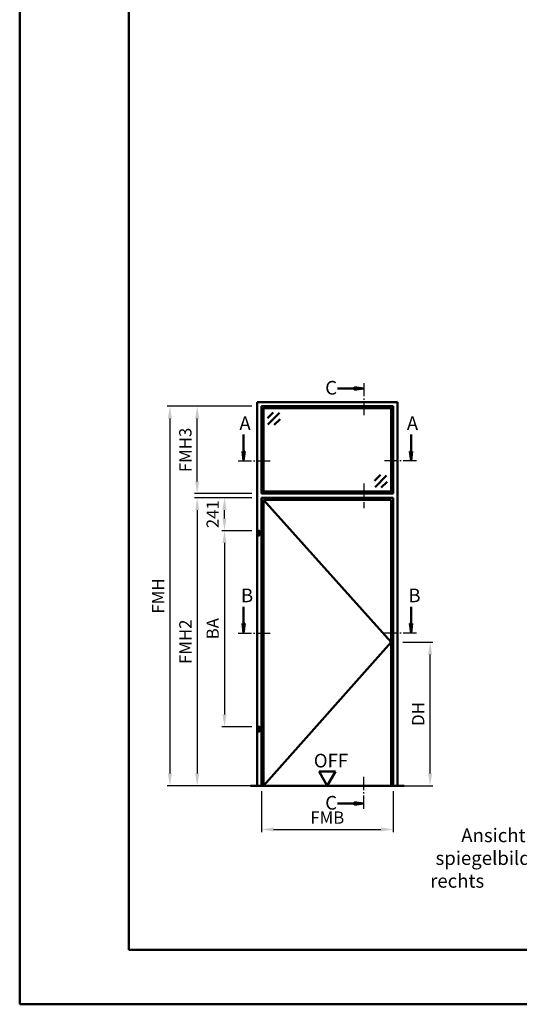
# Model space of a CAD drawing. Units: millimetres. Extents: x 511 to 3031, y 644 to 1872.
# Drawn here: x 511 to 694, y 1278 to 1639 of the extents above; entities that cross this region are included whole.
import ezdxf

# ---------------------------------------------------------------- set-up
doc = ezdxf.new("R2010")
doc.units = ezdxf.units.MM
doc.linetypes.add('AM_DIN_G_W050', pattern=[13.75, 9.75, -1.5, 1, -1.5])
doc.linetypes.add('AM_DIN_G_W050x2', pattern=[6.875, 4.75, -0.875, 0.375, -0.875])
for name, color, linetype, lineweight in [('AM_0', 7, 'Continuous', 50), ('AM_1', 14, 'Continuous', 50), ('AM_5', 3, 'Continuous', 25), ('AM_6', 2, 'Continuous', 35), ('AM_7', 4, 'AM_DIN_G_W050', 25), ('AM_8', 1, 'Continuous', 25), ('AM_BOR', 7, 'Continuous', 50)]:
    doc.layers.add(name, color=color, linetype=linetype, lineweight=lineweight)
doc.layers.add('AM_12', color=7, linetype='Continuous', lineweight=50, plot=False)
doc.styles.get("Standard").update_dxf_attribs({"font": 'isocp.shx'})
doc.dimstyles.new('AM_DIN$0', dxfattribs={"dimtxt": 4.5, "dimasz": 4.5, "dimexe": 1, "dimexo": 2, "dimgap": 1.5, "dimtad": 1, "dimdec": 1, "dimdsep": 46, "dimtxsty": 'Standard', "dimcen": 0, "dimclrd": 256, "dimclre": 256, "dimclrt": 2, "dimadec": 0, "dimazin": 2, "dimtp": 0.1, "dimtm": 0.1, "dimtfac": 0.71, "dimtdec": 1, "dimtmove": 0, "dimatfit": 3, "dimfxl": 0, "dimlwd": -1, "dimlwe": -1, "dimarcsym": 0})

# ---------------------------------------------------------------- blocks, each defined once
blk = doc.blocks.new('*D20')
at = {"layer": 'AM_5', "linetype": 'ByBlock'}
for p, q in [((651.08, 1410.94), (662.08, 1410.94)), ((661.08, 1362.94), (661.08, 1406.44)), ((651.08, 1358.44), (662.08, 1358.44))]:
    blk.add_line(p, q, dxfattribs=at)
at = {"layer": 'AM_5'}
for points in [[(660.33, 1406.44), (661.83, 1406.44), (661.08, 1410.94)], [(660.33, 1362.94), (661.83, 1362.94), (661.08, 1358.44)]]:
    blk.add_solid(points, dxfattribs=at)
at = {"layer": 'Defpoints', "color": 0}
for p in [(649.08, 1410.94), (661.08, 1410.94), (649.08, 1358.44)]:
    blk.add_point(p, dxfattribs=at)
at = {"layer": 'AM_5', "color": 2, "insert": (657.29, 1384.69), "char_height": 4.5, "attachment_point": 5, "rotation": 90}
blk.add_mtext('DH', dxfattribs=at)
blk = doc.blocks.new('*D21')
at = {"layer": 'AM_5', "linetype": 'ByBlock'}
for p, q in [((595.78, 1463.84), (584.78, 1463.84)), ((585.78, 1456.29), (585.78, 1459.34)), ((595.78, 1451.79), (584.78, 1451.79))]:
    blk.add_line(p, q, dxfattribs=at)
at = {"layer": 'AM_5'}
for points in [[(585.03, 1459.34), (586.53, 1459.34), (585.78, 1463.84)], [(585.03, 1456.29), (586.53, 1456.29), (585.78, 1451.79)]]:
    blk.add_solid(points, dxfattribs=at)
at = {"layer": 'Defpoints', "color": 0}
for p in [(585.78, 1463.84), (597.78, 1463.84), (597.78, 1451.79)]:
    blk.add_point(p, dxfattribs=at)
at = {"layer": 'AM_5', "color": 2, "insert": (582.03, 1457.82), "char_height": 4.5, "attachment_point": 5, "rotation": 90}
blk.add_mtext('241', dxfattribs=at)
blk = doc.blocks.new('*D22')
at = {"layer": 'AM_5', "linetype": 'ByBlock'}
for p, q in [((595.78, 1451.79), (584.78, 1451.79)), ((585.78, 1447.29), (585.78, 1384.54)), ((595.78, 1380.04), (584.78, 1380.04))]:
    blk.add_line(p, q, dxfattribs=at)
at = {"layer": 'AM_5'}
for points in [[(585.03, 1447.29), (586.53, 1447.29), (585.78, 1451.79)], [(585.03, 1384.54), (586.53, 1384.54), (585.78, 1380.04)]]:
    blk.add_solid(points, dxfattribs=at)
at = {"layer": 'Defpoints', "color": 0}
for p in [(597.78, 1451.79), (585.78, 1380.04), (597.78, 1380.04)]:
    blk.add_point(p, dxfattribs=at)
at = {"layer": 'AM_5', "color": 2, "insert": (582.03, 1415.92), "char_height": 4.5, "attachment_point": 5, "rotation": 90}
blk.add_mtext('BA', dxfattribs=at)
blk = doc.blocks.new('*D23')
at = {"layer": 'AM_5', "linetype": 'ByBlock'}
for p, q in [((595.78, 1463.84), (574.78, 1463.84)), ((575.78, 1459.34), (575.78, 1362.94)), ((595.78, 1358.44), (574.78, 1358.44))]:
    blk.add_line(p, q, dxfattribs=at)
at = {"layer": 'AM_5'}
for points in [[(575.03, 1459.34), (576.53, 1459.34), (575.78, 1463.84)], [(575.03, 1362.94), (576.53, 1362.94), (575.78, 1358.44)]]:
    blk.add_solid(points, dxfattribs=at)
at = {"layer": 'Defpoints', "color": 0}
for p in [(597.78, 1463.84), (575.78, 1358.44), (597.78, 1358.44)]:
    blk.add_point(p, dxfattribs=at)
at = {"layer": 'AM_5', "color": 2, "insert": (572.03, 1411.14), "char_height": 4.5, "attachment_point": 5, "rotation": 90}
blk.add_mtext('FMH2', dxfattribs=at)
blk = doc.blocks.new('*D24')
at = {"layer": 'AM_5', "linetype": 'ByBlock'}
for p, q in [((599.28, 1356.44), (599.28, 1341.44)), ((647.58, 1356.44), (647.58, 1341.44)), ((603.78, 1342.44), (643.08, 1342.44))]:
    blk.add_line(p, q, dxfattribs=at)
at = {"layer": 'AM_5'}
for points in [[(603.78, 1343.19), (603.78, 1341.69), (599.28, 1342.44)], [(643.08, 1343.19), (643.08, 1341.69), (647.58, 1342.44)]]:
    blk.add_solid(points, dxfattribs=at)
at = {"layer": 'Defpoints', "color": 0}
for p in [(599.28, 1358.44), (647.58, 1358.44), (647.58, 1342.44)]:
    blk.add_point(p, dxfattribs=at)
at = {"layer": 'AM_5', "color": 2, "insert": (623.43, 1346.19), "char_height": 4.5, "attachment_point": 5}
blk.add_mtext('FMB', dxfattribs=at)
blk = doc.blocks.new('*D25')
at = {"layer": 'AM_5', "linetype": 'ByBlock'}
for p, q in [((595.78, 1497.34), (574.78, 1497.34)), ((575.78, 1469.84), (575.78, 1492.84)), ((595.78, 1465.34), (574.78, 1465.34))]:
    blk.add_line(p, q, dxfattribs=at)
at = {"layer": 'AM_5'}
for points in [[(575.03, 1492.84), (576.53, 1492.84), (575.78, 1497.34)], [(575.03, 1469.84), (576.53, 1469.84), (575.78, 1465.34)]]:
    blk.add_solid(points, dxfattribs=at)
at = {"layer": 'Defpoints', "color": 0}
for p in [(575.78, 1497.34), (597.78, 1497.34), (597.78, 1465.34)]:
    blk.add_point(p, dxfattribs=at)
at = {"layer": 'AM_5', "color": 2, "insert": (572.03, 1481.34), "char_height": 4.5, "attachment_point": 5, "rotation": 90}
blk.add_mtext('FMH3', dxfattribs=at)
blk = doc.blocks.new('*D26')
at = {"layer": 'AM_5', "linetype": 'ByBlock'}
for p, q in [((595.78, 1497.34), (564.78, 1497.34)), ((565.78, 1492.84), (565.78, 1362.94)), ((595.78, 1358.44), (564.78, 1358.44))]:
    blk.add_line(p, q, dxfattribs=at)
at = {"layer": 'AM_5'}
for points in [[(565.03, 1492.84), (566.53, 1492.84), (565.78, 1497.34)], [(565.03, 1362.94), (566.53, 1362.94), (565.78, 1358.44)]]:
    blk.add_solid(points, dxfattribs=at)
at = {"layer": 'Defpoints', "color": 0}
for p in [(597.78, 1497.34), (565.78, 1358.44), (597.78, 1358.44)]:
    blk.add_point(p, dxfattribs=at)
at = {"layer": 'AM_5', "color": 2, "insert": (562.03, 1427.89), "char_height": 4.5, "attachment_point": 5, "rotation": 90}
blk.add_mtext('FMH', dxfattribs=at)
blk = doc.blocks.new('DIN_A3_BOS')
at = {"layer": 'AM_12'}
blk.add_lwpolyline([(0, 0), (420, 0), (420, 297), (0, 297)], close=True, dxfattribs=at)
at = {"layer": 'AM_BOR'}
blk.add_lwpolyline([(20, 10), (410, 10), (410, 287), (20, 287)], close=True, dxfattribs=at)

msp = doc.modelspace()

# ---------------------------------------------------------------- hatches: boundary and pattern name
at = {"layer": 'AM_8'}
for points in [[(636.83, 1503.84), (633.39, 1503.39), (633.39, 1504.3)], [(592.78, 1477.34), (593.23, 1480.78), (592.32, 1480.78)], [(654.08, 1477.34), (653.62, 1480.78), (654.53, 1480.78)], [(592.78, 1414.34), (593.23, 1417.78), (592.32, 1417.78)], [(654.08, 1414.34), (653.62, 1417.78), (654.53, 1417.78)], [(636.83, 1351.94), (633.39, 1352.4), (633.39, 1351.49)]]:
    msp.add_hatch(color=256, dxfattribs=at).paths.add_polyline_path(points)

# ---------------------------------------------------------------- linework, layer by layer
at = {"layer": 'AM_0'}
for p, q in [((633.39, 1503.84), (627.2, 1503.84)), ((633.39, 1504.3), (636.83, 1503.84)), ((633.39, 1503.39), (633.39, 1504.3)), ((633.39, 1503.39), (636.83, 1503.84)), ((597.78, 1358.44), (597.78, 1498.84)), ((597.78, 1498.84), (649.08, 1498.84)), ((647.58, 1497.34), (599.28, 1497.34)), ((599.28, 1465.34), (599.28, 1497.34)), ((600.03, 1496.34), (599.28, 1496.34)), ((600.28, 1496.59), (600.03, 1496.34)), ((600.03, 1466.34), (600.03, 1496.34)), ((600.28, 1497.34), (600.28, 1496.59)), ((646.58, 1496.59), (600.28, 1496.59)), ((646.58, 1497.34), (646.58, 1496.59)), ((646.58, 1496.59), (646.83, 1496.34)), ((646.83, 1466.34), (646.83, 1496.34)), ((646.83, 1496.34), (647.58, 1496.34)), ((647.58, 1465.34), (647.58, 1497.34)), ((649.08, 1498.84), (649.08, 1358.44)), ((603.65, 1495.09), (601.53, 1492.97)), ((605.95, 1494.92), (601.7, 1490.67)), ((606.12, 1492.62), (604, 1490.5)), ((592.78, 1480.78), (592.78, 1486.97)), ((654.08, 1480.78), (654.08, 1486.97)), ((592.32, 1480.78), (592.78, 1477.34)), ((593.23, 1480.78), (592.32, 1480.78)), ((593.23, 1480.78), (592.78, 1477.34)), ((653.62, 1480.78), (654.08, 1477.34)), ((653.62, 1480.78), (654.53, 1480.78)), ((654.53, 1480.78), (654.08, 1477.34)), ((640.73, 1470.07), (642.85, 1472.19)), ((640.91, 1467.77), (645.15, 1472.01)), ((643.2, 1467.59), (645.33, 1469.71)), ((600.03, 1466.34), (599.28, 1466.34)), ((599.28, 1465.34), (647.58, 1465.34)), ((599.28, 1358.44), (599.28, 1463.84)), ((599.28, 1463.84), (647.58, 1463.84)), ((600.28, 1466.09), (600.03, 1466.34)), ((600.28, 1466.09), (646.58, 1466.09)), ((600.28, 1465.34), (600.28, 1466.09)), ((646.58, 1466.09), (646.83, 1466.34)), ((646.58, 1465.34), (646.58, 1466.09)), ((646.83, 1466.34), (647.58, 1466.34)), ((647.58, 1463.84), (647.58, 1358.44)), ((600.03, 1358.44), (600.03, 1463.09)), ((600.03, 1463.09), (646.83, 1463.09)), ((646.83, 1463.09), (646.83, 1358.44)), ((592.78, 1417.78), (592.78, 1423.97)), ((654.08, 1417.78), (654.08, 1423.97)), ((592.32, 1417.78), (592.78, 1414.34)), ((593.23, 1417.78), (592.32, 1417.78)), ((593.23, 1417.78), (592.78, 1414.34)), ((653.62, 1417.78), (654.08, 1414.34)), ((653.62, 1417.78), (654.53, 1417.78)), ((654.53, 1417.78), (654.08, 1414.34)), ((626.43, 1363.64), (620.43, 1363.64)), ((623.43, 1358.44), (620.43, 1363.64)), ((623.43, 1358.44), (626.43, 1363.64)), ((651.58, 1358.44), (595.28, 1358.44)), ((633.39, 1351.94), (627.2, 1351.94)), ((633.39, 1352.4), (636.83, 1351.94)), ((633.39, 1352.4), (633.39, 1351.49)), ((633.39, 1351.49), (636.83, 1351.94))]:
    msp.add_line(p, q, dxfattribs=at)
for points in [[(598.28, 1451.79), (598.48, 1451.79), (598.48, 1450.04), (598.28, 1450.04)], [(598.28, 1380.04), (598.48, 1380.04), (598.48, 1378.29), (598.28, 1378.29)]]:
    msp.add_lwpolyline(points, close=True, dxfattribs=at)
at = {"layer": 'AM_1'}
for p, q in [((600.03, 1463.09), (646.83, 1410.94)), ((646.83, 1410.94), (600.03, 1358.44))]:
    msp.add_line(p, q, dxfattribs=at)
at = {"layer": 'AM_7', "linetype": 'AM_DIN_G_W050x2'}
msp.add_line((636.83, 1469.09), (636.83, 1460.09), dxfattribs=at)
at = {"layer": 'AM_7', "ltscale": 0.5}
for points in [[(636.83, 1505.84), (636.83, 1493.59)], [(590.78, 1477.34), (603.03, 1477.34)], [(656.08, 1477.34), (643.83, 1477.34)], [(590.78, 1414.34), (603.03, 1414.34)], [(656.08, 1414.34), (643.83, 1414.34)], [(636.83, 1349.94), (636.83, 1362.19)]]:
    msp.add_lwpolyline(points, dxfattribs=at)

# ---------------------------------------------------------------- block references
at = {"layer": 'AM_0', "lineweight": 0, "xscale": 2, "yscale": 2, "zscale": 2}
msp.add_blockref('DIN_A3_BOS', (510.78, 1278.44), dxfattribs=at)

# ---------------------------------------------------------------- texts
at = {"layer": 'AM_0'}
msp.add_text('OFF', height=5, dxfattribs=at).set_placement((618.48, 1365.13))
at = {"layer": 'AM_6', "char_height": 5, "attachment_point": 1}
for s, insert, width in [('{\\C2;C}', (622.66, 1506.6), 5), ('{\\C2;A}', (591.24, 1493.6), 5), ('{\\C2;A}', (652.54, 1493.6), 5), ('{\\C2;B}', (591.8, 1430.6), 5), ('{\\C2;B}', (653.1, 1430.6), 5), ('{\\C2;C}', (622.66, 1354.7), 5), ('{\\W7.46437; }Ansicht: DIN links\\P{\\W1.29928; }spiegelbildlich: DIN rechts', (661.08, 1342.79), 80)]:
    msp.add_mtext(s, dxfattribs=dict(at, insert=insert, width=width))

# ---------------------------------------------------------------- dimensions: what is measured, and where the dimension line sits
at = {"layer": 'AM_5'}
for base, p1, p2, text, override, picture, middle in [((565.78, 1358.44), (597.78, 1497.34), (597.78, 1358.44), 'FMH', {"dimtxt": 4.5, "dimasz": 4.5, "dimpost": ''}, '*D26', (562.03, 1427.89)), ((575.78, 1497.34), (597.78, 1465.34), (597.78, 1497.34), 'FMH3', {"dimtxt": 4.5, "dimasz": 4.5, "dimpost": ''}, '*D25', (572.03, 1481.34)), ((575.78, 1358.44), (597.78, 1463.84), (597.78, 1358.44), 'FMH2', {"dimtxt": 4.5, "dimasz": 4.5}, '*D23', (572.03, 1411.14)), ((585.78, 1463.84), (597.78, 1451.79), (597.78, 1463.84), '241', {"dimtxt": 4.5, "dimasz": 4.5, "dimpost": ''}, '*D21', (582.03, 1457.82)), ((585.78, 1380.04), (597.78, 1451.79), (597.78, 1380.04), 'BA', {"dimtxt": 4.5, "dimasz": 4.5, "dimpost": ''}, '*D22', (582.03, 1415.92)), ((661.08, 1410.94), (649.08, 1358.44), (649.08, 1410.94), 'DH', {"dimtxt": 4.5, "dimasz": 4.5, "dimpost": ''}, '*D20', (657.29, 1384.69))]:
    dim = msp.add_linear_dim(base=base, p1=p1, p2=p2, angle=90, text=text, dimstyle='AM_DIN$0', override=override, dxfattribs=at)
    dim.commit()
    dim.dimension.update_dxf_attribs({"geometry": picture, "text_midpoint": middle})
dim = msp.add_linear_dim(base=(647.58, 1342.44), p1=(599.28, 1358.44), p2=(647.58, 1358.44), text='FMB', dimstyle='AM_DIN$0', override={"dimtxt": 4.5, "dimasz": 4.5}, dxfattribs=at)
dim.commit()
dim.dimension.update_dxf_attribs({"geometry": '*D24', "text_midpoint": (623.43, 1346.19)})

doc.saveas('drawing.dxf')
